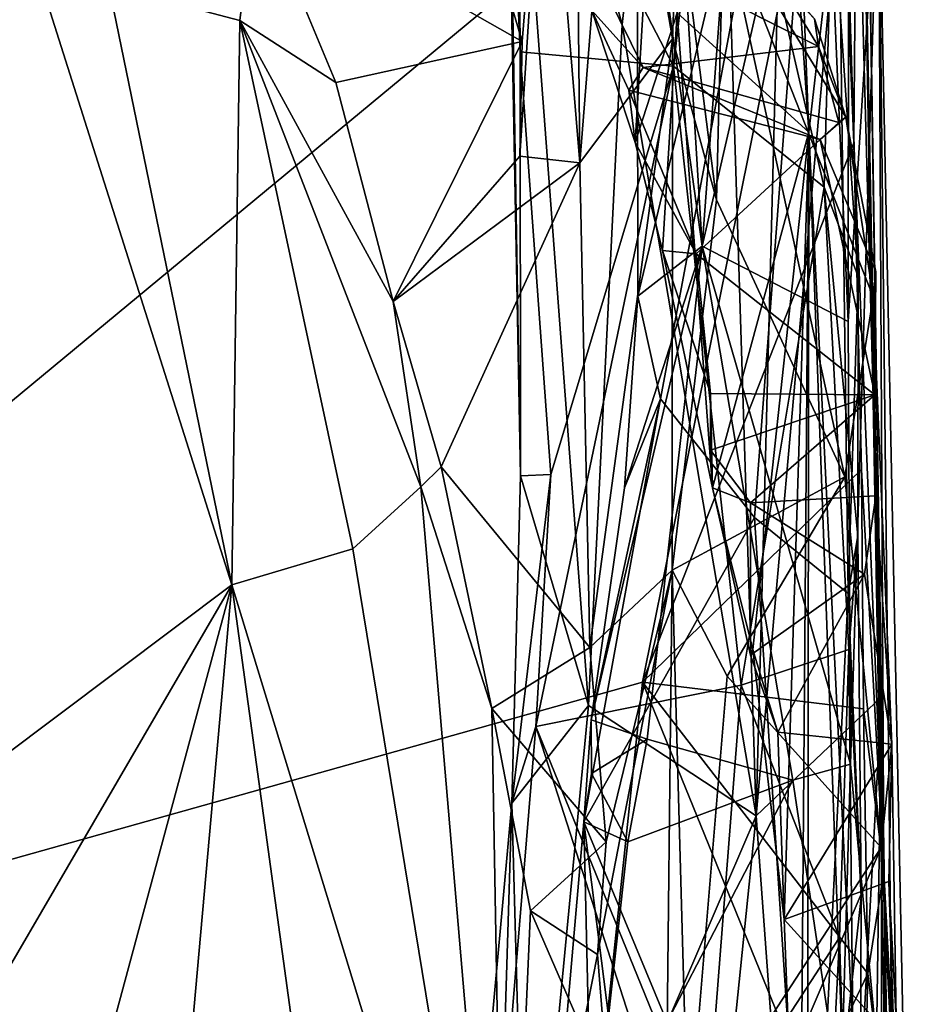
# Model space of a CAD drawing. Units: metres. Extents: x 25.6 to 29, y -15.9 to 18.6.
# Drawn here: x 28.1 to 28.4, y 13.6 to 13.9 of the extents above; entities that cross this region are included whole.
import ezdxf

# ---------------------------------------------------------------- set-up
doc = ezdxf.new("R2010")
doc.units = ezdxf.units.M

msp = doc.modelspace()

# ---------------------------------------------------------------- linework, layer by layer
at = {"layer": '1'}
for points in [[(27.8173, 13.54425, -1.62613), (27.1688, 13.96691, -1.62271), (28.29151, 14.40246, -1.63495)], [(27.8173, 13.54425, -1.62613), (28.29151, 14.40246, -1.63495), (28.31298, 14.31899, -1.63413)], [(28.365, 13.99767, -1.62912), (27.8173, 13.54425, -1.62613), (28.31298, 14.31899, -1.63413)], [(28.3866, 13.23271, -0.00742), (28.3798, 13.67514, -0.2759), (28.37012, 14.28648, -0.13326)], [(28.37291, 14.00871, 0.01819), (28.3866, 13.23271, -0.00742), (28.37012, 14.28648, -0.13326)], [(28.3798, 13.67514, -0.2759), (28.37088, 13.99842, -0.35238), (28.37012, 14.28648, -0.13326)], [(28.30416, 14.09437, -1.04812), (28.32076, 13.8236, -1.05108), (28.34834, 14.19148, -1.06389)], [(28.34834, 14.19148, -1.06389), (28.32076, 13.8236, -1.05108), (28.36025, 13.99526, -1.06861)], [(28.25609, 14.0331, -0.71111), (28.32225, 14.15123, -0.55294), (28.2944, 13.89655, -0.63277)], [(28.33853, 13.6359, -0.45866), (28.2944, 13.89655, -0.63277), (28.32225, 14.15123, -0.55294)], [(28.33853, 13.6359, -0.45866), (28.32225, 14.15123, -0.55294), (28.35058, 14.10043, -0.44321)], [(28.36885, 13.79876, -1.07992), (28.36914, 14.14558, -1.08375), (28.36025, 13.99526, -1.06861)], [(28.36914, 14.14558, -1.08375), (28.36885, 13.79876, -1.07992), (28.37885, 13.9567, -1.19113)], [(28.33853, 13.6359, -0.45866), (28.35058, 14.10043, -0.44321), (28.37088, 13.99842, -0.35238)], [(28.30416, 14.09437, -1.04812), (28.29928, 13.9772, -1.04017), (28.32076, 13.8236, -1.05108)], [(28.29928, 13.9772, -1.04017), (28.36404, 14.07659, -0.92399), (28.29949, 13.80711, -1.03752)], [(28.30699, 13.77328, -1.01889), (28.29949, 13.80711, -1.03752), (28.36404, 14.07659, -0.92399)], [(28.30699, 13.77328, -1.01889), (28.36404, 14.07659, -0.92399), (28.33795, 13.73418, -0.97163)], [(28.36883, 13.70918, -0.91136), (28.33795, 13.73418, -0.97163), (28.36404, 14.07659, -0.92399)], [(28.36404, 14.07659, -0.92399), (28.36352, 13.93978, -0.84592), (28.37209, 13.8136, -0.89296)], [(28.36883, 13.70918, -0.91136), (28.36404, 14.07659, -0.92399), (28.37209, 13.8136, -0.89296)], [(28.27828, 14.06218, 0.79897), (28.2692, 13.98652, 0.8227), (28.28044, 13.85102, 0.76376)], [(28.27828, 14.06218, 0.79897), (28.28044, 13.85102, 0.76376), (28.29223, 14.00067, 0.71409)], [(28.37074, 13.85759, -1.62113), (28.365, 13.99767, -1.62912), (28.37224, 14.04548, -1.59635)], [(28.37074, 13.85759, -1.62113), (28.37224, 14.04548, -1.59635), (28.38054, 13.6175, -1.59477)], [(28.38054, 13.6175, -1.59477), (28.37224, 14.04548, -1.59635), (28.37885, 13.9567, -1.19113)], [(28.26082, 13.74789, -0.71109), (28.25615, 13.99585, -0.72513), (28.25609, 14.0331, -0.71111)], [(28.26082, 13.74789, -0.71109), (28.25609, 14.0331, -0.71111), (28.28331, 13.67227, -0.6439)], [(28.28331, 13.67227, -0.6439), (28.25609, 14.0331, -0.71111), (28.2944, 13.89655, -0.63277)], [(28.35297, 13.93487, 0.14395), (28.35586, 13.86113, 0.12862), (28.37291, 14.00871, 0.01819)], [(28.37291, 14.00871, 0.01819), (28.35586, 13.86113, 0.12862), (28.3866, 13.23271, -0.00742)], [(28.26004, 13.98132, -0.73031), (28.31124, 13.88286, -0.76188), (28.32495, 13.99935, -0.7765)], [(28.29223, 14.00067, 0.71409), (28.28044, 13.85102, 0.76376), (28.31093, 13.89184, 0.61555)], [(28.3127, 13.93836, 0.55897), (28.29223, 14.00067, 0.71409), (28.31093, 13.89184, 0.61555)], [(28.32495, 13.99935, -0.7765), (28.31124, 13.88286, -0.76188), (28.36091, 13.84301, -0.83217)], [(28.32495, 13.99935, -0.7765), (28.36091, 13.84301, -0.83217), (28.36352, 13.93978, -0.84592)], [(28.33853, 13.6359, -0.45866), (28.37088, 13.99842, -0.35238), (28.3798, 13.67514, -0.2759)], [(27.8173, 13.54425, -1.62613), (28.365, 13.99767, -1.62912), (28.30109, 13.67999, -1.6308)], [(28.25615, 13.99585, -0.72513), (28.2608, 13.88761, -0.72644), (28.26004, 13.98132, -0.73031)], [(28.2608, 13.88761, -0.72644), (28.25615, 13.99585, -0.72513), (28.26082, 13.74789, -0.71109)], [(28.30109, 13.67999, -1.6308), (28.365, 13.99767, -1.62912), (28.37074, 13.85759, -1.62113)], [(28.36025, 13.99526, -1.06861), (28.32076, 13.8236, -1.05108), (28.36885, 13.79876, -1.07992)], [(28.2692, 13.98652, 0.8227), (28.24378, 13.95059, 0.84188), (28.26143, 13.89099, 0.80593)], [(28.26143, 13.89099, 0.80593), (28.26067, 13.85323, 0.78933), (28.2692, 13.98652, 0.8227)], [(28.2692, 13.98652, 0.8227), (28.26067, 13.85323, 0.78933), (28.28044, 13.85102, 0.76376)], [(28.26004, 13.98132, -0.73031), (28.2608, 13.88761, -0.72644), (28.31124, 13.88286, -0.76188)], [(28.32076, 13.8236, -1.05108), (28.29928, 13.9772, -1.04017), (28.29949, 13.80711, -1.03752)], [(28.08726, 13.95911, 0.97345), (28.01315, 13.59754, 1.01346), (28.16574, 13.71208, 0.91756)], [(28.12517, 13.90938, 0.94323), (28.08726, 13.95911, 0.97345), (28.16574, 13.71208, 0.91756)], [(28.36885, 13.79876, -1.07992), (28.3696, 13.65296, -1.07124), (28.37885, 13.9567, -1.19113)], [(28.37885, 13.9567, -1.19113), (28.3696, 13.65296, -1.07124), (28.38393, 13.50057, -1.09054)], [(28.38932, 13.45229, -1.58654), (28.37885, 13.9567, -1.19113), (28.38393, 13.50057, -1.09054)], [(28.38054, 13.6175, -1.59477), (28.37885, 13.9567, -1.19113), (28.38932, 13.45229, -1.58654)], [(28.1736, 13.94086, 0.87176), (28.26143, 13.89099, 0.80593), (28.24378, 13.95059, 0.84188)], [(28.1736, 13.94086, 0.87176), (28.12517, 13.90938, 0.94323), (28.16839, 13.89789, 0.88301)], [(28.16839, 13.89789, 0.88301), (28.20003, 13.87754, 0.8361), (28.1736, 13.94086, 0.87176)], [(28.1736, 13.94086, 0.87176), (28.20003, 13.87754, 0.8361), (28.26143, 13.89099, 0.80593)], [(28.36352, 13.93978, -0.84592), (28.36091, 13.84301, -0.83217), (28.37209, 13.8136, -0.89296)], [(28.3127, 13.93836, 0.55897), (28.31093, 13.89184, 0.61555), (28.3254, 13.83881, 0.53885)], [(28.35068, 13.93783, 0.17337), (28.31251, 13.90048, 0.26968), (28.35586, 13.86113, 0.12862)], [(28.3127, 13.93836, 0.55897), (28.3254, 13.83881, 0.53885), (28.32775, 13.93196, 0.50628)], [(28.35068, 13.93783, 0.17337), (28.35586, 13.86113, 0.12862), (28.35297, 13.93487, 0.14395)], [(28.2844, 13.90119, 0.34969), (28.27776, 13.93022, 0.39208), (28.30133, 13.88239, 0.37003)], [(28.30133, 13.88239, 0.37003), (28.27776, 13.93022, 0.39208), (28.35903, 13.88934, 0.41119)], [(28.27776, 13.93022, 0.39208), (28.34551, 13.91144, 0.42296), (28.35903, 13.88934, 0.41119)], [(28.32775, 13.93196, 0.50628), (28.3254, 13.83881, 0.53885), (28.36774, 13.74759, 0.41736)], [(28.32775, 13.93196, 0.50628), (28.36774, 13.74759, 0.41736), (28.37707, 13.80695, 0.40399)], [(28.32775, 13.93196, 0.50628), (28.37707, 13.80695, 0.40399), (28.36808, 13.86607, 0.41427)], [(28.3577, 13.89848, 0.43955), (28.32775, 13.93196, 0.50628), (28.36808, 13.86607, 0.41427)], [(28.2844, 13.90119, 0.34969), (28.29866, 13.85771, 0.32802), (28.30274, 13.92599, 0.30271)], [(28.31251, 13.90048, 0.26968), (28.30274, 13.92599, 0.30271), (28.29866, 13.85771, 0.32802)], [(28.35903, 13.88934, 0.41119), (28.34551, 13.91144, 0.42296), (28.3577, 13.89848, 0.43955)], [(28.12517, 13.90938, 0.94323), (28.16574, 13.71208, 0.91756), (28.16839, 13.89789, 0.88301)], [(28.29656, 13.87496, 0.35175), (28.2844, 13.90119, 0.34969), (28.30133, 13.88239, 0.37003)], [(28.2844, 13.90119, 0.34969), (28.29656, 13.87496, 0.35175), (28.29866, 13.85771, 0.32802)], [(28.16839, 13.89789, 0.88301), (28.16574, 13.71208, 0.91756), (28.20565, 13.7239, 0.86289)], [(28.16839, 13.89789, 0.88301), (28.20565, 13.7239, 0.86289), (28.22797, 13.74428, 0.77294)], [(28.16839, 13.89789, 0.88301), (28.2189, 13.80535, 0.79512), (28.20003, 13.87754, 0.8361)], [(28.16839, 13.89789, 0.88301), (28.22797, 13.74428, 0.77294), (28.2189, 13.80535, 0.79512)], [(28.31251, 13.90048, 0.26968), (28.29866, 13.85771, 0.32802), (28.30767, 13.8222, 0.31718)], [(28.31251, 13.90048, 0.26968), (28.30767, 13.8222, 0.31718), (28.32413, 13.74395, 0.27)], [(28.31251, 13.90048, 0.26968), (28.32413, 13.74395, 0.27), (28.35586, 13.86113, 0.12862)], [(28.35903, 13.88934, 0.41119), (28.3577, 13.89848, 0.43955), (28.36808, 13.86607, 0.41427)], [(28.28331, 13.67227, -0.6439), (28.2944, 13.89655, -0.63277), (28.33853, 13.6359, -0.45866)], [(28.28044, 13.85102, 0.76376), (28.28368, 13.69138, 0.68005), (28.31093, 13.89184, 0.61555)], [(28.31093, 13.89184, 0.61555), (28.28368, 13.69138, 0.68005), (28.31087, 13.71685, 0.53424)], [(28.31093, 13.89184, 0.61555), (28.31087, 13.71685, 0.53424), (28.3254, 13.83881, 0.53885)], [(28.20003, 13.87754, 0.8361), (28.2189, 13.80535, 0.79512), (28.26143, 13.89099, 0.80593)], [(28.26143, 13.89099, 0.80593), (28.2189, 13.80535, 0.79512), (28.26067, 13.85323, 0.78933)], [(28.30133, 13.88239, 0.37003), (28.35903, 13.88934, 0.41119), (28.36573, 13.86429, 0.39191)], [(28.36573, 13.86429, 0.39191), (28.35903, 13.88934, 0.41119), (28.36808, 13.86607, 0.41427)], [(28.2608, 13.88761, -0.72644), (28.26082, 13.74789, -0.71109), (28.27088, 13.74837, -0.73462)], [(28.2608, 13.88761, -0.72644), (28.27088, 13.74837, -0.73462), (28.31124, 13.88286, -0.76188)], [(28.27088, 13.74837, -0.73462), (28.26594, 13.66532, -0.72862), (28.31124, 13.88286, -0.76188)], [(28.26594, 13.66532, -0.72862), (28.33358, 13.67898, -0.77906), (28.31124, 13.88286, -0.76188)], [(28.29656, 13.87496, 0.35175), (28.30133, 13.88239, 0.37003), (28.35958, 13.85875, 0.3777)], [(28.35958, 13.85875, 0.3777), (28.30133, 13.88239, 0.37003), (28.36573, 13.86429, 0.39191)], [(28.31124, 13.88286, -0.76188), (28.33358, 13.67898, -0.77906), (28.36091, 13.84301, -0.83217)], [(28.29866, 13.85771, 0.32802), (28.29656, 13.87496, 0.35175), (28.31871, 13.82101, 0.332)], [(28.31871, 13.82101, 0.332), (28.29656, 13.87496, 0.35175), (28.35958, 13.85875, 0.3777)], [(28.35958, 13.85875, 0.3777), (28.36573, 13.86429, 0.39191), (28.36808, 13.86607, 0.41427)], [(28.35958, 13.85875, 0.3777), (28.36808, 13.86607, 0.41427), (28.37792, 13.81515, 0.37404)], [(28.36808, 13.86607, 0.41427), (28.37707, 13.80695, 0.40399), (28.37792, 13.81515, 0.37404)], [(28.31871, 13.82101, 0.332), (28.35958, 13.85875, 0.3777), (28.37766, 13.77465, 0.34381)], [(28.32413, 13.74395, 0.27), (28.33742, 13.69076, 0.23527), (28.35586, 13.86113, 0.12862)], [(28.33742, 13.69076, 0.23527), (28.34776, 13.60184, 0.22644), (28.35586, 13.86113, 0.12862)], [(28.34776, 13.60184, 0.22644), (28.35277, 13.46988, 0.19521), (28.35586, 13.86113, 0.12862)], [(28.35586, 13.86113, 0.12862), (28.35277, 13.46988, 0.19521), (28.35538, 13.37846, 0.18587)], [(28.35586, 13.86113, 0.12862), (28.35538, 13.37846, 0.18587), (28.38122, 13.16682, 0.05474)], [(28.35586, 13.86113, 0.12862), (28.38122, 13.16682, 0.05474), (28.3866, 13.23271, -0.00742)], [(28.37766, 13.77465, 0.34381), (28.35958, 13.85875, 0.3777), (28.37792, 13.81515, 0.37404)], [(28.30767, 13.8222, 0.31718), (28.29866, 13.85771, 0.32802), (28.31871, 13.82101, 0.332)], [(28.30109, 13.67999, -1.6308), (28.37074, 13.85759, -1.62113), (28.37324, 13.75003, -1.62437)], [(28.37324, 13.75003, -1.62437), (28.37074, 13.85759, -1.62113), (28.38054, 13.6175, -1.59477)], [(28.2189, 13.80535, 0.79512), (28.28044, 13.85102, 0.76376), (28.26067, 13.85323, 0.78933)], [(28.2189, 13.80535, 0.79512), (28.23475, 13.7509, 0.76341), (28.28044, 13.85102, 0.76376)], [(28.28044, 13.85102, 0.76376), (28.23475, 13.7509, 0.76341), (28.28368, 13.69138, 0.68005)], [(28.36091, 13.84301, -0.83217), (28.33358, 13.67898, -0.77906), (28.36907, 13.69072, -0.85335)], [(28.36907, 13.69072, -0.85335), (28.37207, 13.72812, -0.87518), (28.36091, 13.84301, -0.83217)], [(28.37209, 13.8136, -0.89296), (28.36091, 13.84301, -0.83217), (28.37207, 13.72812, -0.87518)], [(28.3254, 13.83881, 0.53885), (28.31087, 13.71685, 0.53424), (28.36774, 13.74759, 0.41736)], [(28.29514, 13.744, -1.03528), (28.28417, 13.66759, -1.03822), (28.32076, 13.8236, -1.05108)], [(28.30262, 13.66122, -1.04873), (28.32076, 13.8236, -1.05108), (28.28417, 13.66759, -1.03822)], [(28.29949, 13.80711, -1.03752), (28.29514, 13.744, -1.03528), (28.32076, 13.8236, -1.05108)], [(28.30262, 13.66122, -1.04873), (28.35059, 13.64774, -1.05683), (28.32076, 13.8236, -1.05108)], [(28.36885, 13.79876, -1.07992), (28.32076, 13.8236, -1.05108), (28.3696, 13.65296, -1.07124)], [(28.32076, 13.8236, -1.05108), (28.35059, 13.64774, -1.05683), (28.3696, 13.65296, -1.07124)], [(28.32413, 13.74395, 0.27), (28.30767, 13.8222, 0.31718), (28.32352, 13.77509, 0.31342)], [(28.32352, 13.77509, 0.31342), (28.30767, 13.8222, 0.31718), (28.31871, 13.82101, 0.332)], [(28.37766, 13.77465, 0.34381), (28.32352, 13.77509, 0.31342), (28.31871, 13.82101, 0.332)], [(28.36883, 13.70918, -0.91136), (28.37209, 13.8136, -0.89296), (28.37207, 13.72812, -0.87518)], [(28.37792, 13.81515, 0.37404), (28.37707, 13.80695, 0.40399), (28.37766, 13.77465, 0.34381)], [(28.29514, 13.744, -1.03528), (28.29949, 13.80711, -1.03752), (28.30699, 13.77328, -1.01889)], [(28.36774, 13.74759, 0.41736), (28.37975, 13.62549, 0.34218), (28.37707, 13.80695, 0.40399)], [(28.37707, 13.80695, 0.40399), (28.37798, 13.74132, 0.31833), (28.37766, 13.77465, 0.34381)], [(28.37707, 13.80695, 0.40399), (28.37975, 13.62549, 0.34218), (28.3832, 13.65955, 0.30583)], [(28.37798, 13.74132, 0.31833), (28.37707, 13.80695, 0.40399), (28.3832, 13.65955, 0.30583)], [(28.22797, 13.74428, 0.77294), (28.23475, 13.7509, 0.76341), (28.2189, 13.80535, 0.79512)], [(28.32342, 13.7564, 0.29618), (28.32413, 13.74395, 0.27), (28.32352, 13.77509, 0.31342)], [(28.37766, 13.77465, 0.34381), (28.32342, 13.7564, 0.29618), (28.32352, 13.77509, 0.31342)], [(28.33663, 13.73904, 0.29671), (28.32342, 13.7564, 0.29618), (28.37766, 13.77465, 0.34381)], [(28.33663, 13.73904, 0.29671), (28.37766, 13.77465, 0.34381), (28.37798, 13.74132, 0.31833)], [(28.28178, 13.63394, -1.02988), (28.28417, 13.66759, -1.03822), (28.30699, 13.77328, -1.01889)], [(28.28178, 13.63394, -1.02988), (28.30699, 13.77328, -1.01889), (28.33795, 13.73418, -0.97163)], [(28.28417, 13.66759, -1.03822), (28.29514, 13.744, -1.03528), (28.30699, 13.77328, -1.01889)], [(28.32413, 13.74395, 0.27), (28.32342, 13.7564, 0.29618), (28.33663, 13.73904, 0.29671)], [(28.22797, 13.74428, 0.77294), (28.25145, 13.67134, 0.71876), (28.23475, 13.7509, 0.76341)], [(28.23475, 13.7509, 0.76341), (28.25145, 13.67134, 0.71876), (28.28368, 13.69138, 0.68005)], [(28.37384, 13.6712, -1.62207), (28.30109, 13.67999, -1.6308), (28.37324, 13.75003, -1.62437)], [(28.37384, 13.6712, -1.62207), (28.37324, 13.75003, -1.62437), (28.38054, 13.6175, -1.59477)], [(28.26082, 13.74789, -0.71109), (28.25798, 13.64015, -0.71194), (28.27088, 13.74837, -0.73462)], [(28.25798, 13.64015, -0.71194), (28.26594, 13.66532, -0.72862), (28.27088, 13.74837, -0.73462)], [(28.25798, 13.64015, -0.71194), (28.26082, 13.74789, -0.71109), (28.28331, 13.67227, -0.6439)], [(28.31087, 13.71685, 0.53424), (28.32901, 13.68195, 0.45972), (28.36774, 13.74759, 0.41736)], [(28.36774, 13.74759, 0.41736), (28.32901, 13.68195, 0.45972), (28.37975, 13.62549, 0.34218)], [(28.20565, 13.7239, 0.86289), (28.25593, 13.41729, 0.80628), (28.22797, 13.74428, 0.77294)], [(28.22797, 13.74428, 0.77294), (28.25593, 13.41729, 0.80628), (28.25145, 13.67134, 0.71876)], [(28.32413, 13.74395, 0.27), (28.33663, 13.73904, 0.29671), (28.33665, 13.68889, 0.26224)], [(28.33742, 13.69076, 0.23527), (28.32413, 13.74395, 0.27), (28.33665, 13.68889, 0.26224)], [(28.37419, 13.71554, 0.31067), (28.33663, 13.73904, 0.29671), (28.37798, 13.74132, 0.31833)], [(28.33665, 13.68889, 0.26224), (28.33663, 13.73904, 0.29671), (28.37419, 13.71554, 0.31067)], [(28.37419, 13.71554, 0.31067), (28.37798, 13.74132, 0.31833), (28.3832, 13.65955, 0.30583)], [(28.35629, 13.45454, -0.9322), (28.28178, 13.63394, -1.02988), (28.33795, 13.73418, -0.97163)], [(28.35629, 13.45454, -0.9322), (28.33795, 13.73418, -0.97163), (28.36883, 13.70918, -0.91136)], [(28.36883, 13.70918, -0.91136), (28.37207, 13.72812, -0.87518), (28.37313, 13.60913, -0.89801)], [(28.37207, 13.72812, -0.87518), (28.36907, 13.69072, -0.85335), (28.37313, 13.60913, -0.89801)], [(28.20565, 13.7239, 0.86289), (28.16574, 13.71208, 0.91756), (28.25593, 13.41729, 0.80628)], [(28.28368, 13.69138, 0.68005), (28.28908, 13.62736, 0.63212), (28.31087, 13.71685, 0.53424)], [(28.28908, 13.62736, 0.63212), (28.28629, 13.59021, 0.62367), (28.31087, 13.71685, 0.53424)], [(28.28629, 13.59021, 0.62367), (28.30672, 13.33479, 0.44206), (28.31087, 13.71685, 0.53424)], [(28.31087, 13.71685, 0.53424), (28.30672, 13.33479, 0.44206), (28.31613, 13.52776, 0.42843)], [(28.31087, 13.71685, 0.53424), (28.31613, 13.52776, 0.42843), (28.32901, 13.68195, 0.45972)], [(28.34568, 13.66352, 0.261), (28.33665, 13.68889, 0.26224), (28.37419, 13.71554, 0.31067)], [(28.34568, 13.66352, 0.261), (28.37419, 13.71554, 0.31067), (28.3832, 13.65955, 0.30583)], [(28.01315, 13.59754, 1.01346), (28.03238, 13.48323, 1.00903), (28.16574, 13.71208, 0.91756)], [(28.16574, 13.71208, 0.91756), (28.03238, 13.48323, 1.00903), (28.09805, 13.46141, 0.9695)], [(28.09805, 13.46141, 0.9695), (28.14982, 13.53378, 0.92642), (28.16574, 13.71208, 0.91756)], [(28.14982, 13.53378, 0.92642), (28.21129, 13.38009, 0.87384), (28.16574, 13.71208, 0.91756)], [(28.16574, 13.71208, 0.91756), (28.21129, 13.38009, 0.87384), (28.25593, 13.41729, 0.80628)], [(28.37313, 13.60913, -0.89801), (28.35629, 13.45454, -0.9322), (28.36883, 13.70918, -0.91136)], [(28.25145, 13.67134, 0.71876), (28.28908, 13.62736, 0.63212), (28.28368, 13.69138, 0.68005)], [(28.33358, 13.67898, -0.77906), (28.36598, 13.59583, -0.8349), (28.36907, 13.69072, -0.85335)], [(28.33742, 13.69076, 0.23527), (28.33665, 13.68889, 0.26224), (28.34568, 13.66352, 0.261)], [(28.34776, 13.60184, 0.22644), (28.33742, 13.69076, 0.23527), (28.34568, 13.66352, 0.261)], [(28.36598, 13.59583, -0.8349), (28.37227, 13.38933, -0.87384), (28.36907, 13.69072, -0.85335)], [(28.36907, 13.69072, -0.85335), (28.37227, 13.38933, -0.87384), (28.37313, 13.60913, -0.89801)], [(28.32901, 13.68195, 0.45972), (28.31613, 13.52776, 0.42843), (28.37975, 13.62549, 0.34218)], [(28.28007, 13.48097, -1.63436), (27.8173, 13.54425, -1.62613), (28.30109, 13.67999, -1.6308)], [(28.26594, 13.66532, -0.72862), (28.32178, 13.52815, -0.76576), (28.33358, 13.67898, -0.77906)], [(28.28007, 13.48097, -1.63436), (28.30109, 13.67999, -1.6308), (28.35629, 13.54428, -1.62991)], [(28.35629, 13.54428, -1.62991), (28.30109, 13.67999, -1.6308), (28.37534, 13.58397, -1.62278)], [(28.30109, 13.67999, -1.6308), (28.37384, 13.6712, -1.62207), (28.37534, 13.58397, -1.62278)], [(28.33358, 13.67898, -0.77906), (28.32178, 13.52815, -0.76576), (28.36598, 13.59583, -0.8349)], [(28.36104, 13.3283, -0.3478), (28.33853, 13.6359, -0.45866), (28.3798, 13.67514, -0.2759)], [(28.36104, 13.3283, -0.3478), (28.3798, 13.67514, -0.2759), (28.37454, 13.31175, -0.22601)], [(28.37996, 12.90588, -0.10547), (28.37454, 13.31175, -0.22601), (28.3798, 13.67514, -0.2759)], [(28.37996, 12.90588, -0.10547), (28.3798, 13.67514, -0.2759), (28.3866, 13.23271, -0.00742)], [(28.25145, 13.67134, 0.71876), (28.25593, 13.41729, 0.80628), (28.26414, 13.60462, 0.69118)], [(28.25145, 13.67134, 0.71876), (28.26414, 13.60462, 0.69118), (28.28908, 13.62736, 0.63212)], [(28.26295, 13.46028, -0.6598), (28.25798, 13.64015, -0.71194), (28.28331, 13.67227, -0.6439)], [(28.26295, 13.46028, -0.6598), (28.28331, 13.67227, -0.6439), (28.33853, 13.6359, -0.45866)], [(28.37534, 13.58397, -1.62278), (28.37384, 13.6712, -1.62207), (28.38054, 13.6175, -1.59477)], [(28.28417, 13.66759, -1.03822), (28.28178, 13.63394, -1.02988), (28.28429, 13.64986, -1.04271)], [(28.28417, 13.66759, -1.03822), (28.28429, 13.64986, -1.04271), (28.30262, 13.66122, -1.04873)], [(28.25798, 13.64015, -0.71194), (28.25449, 13.52674, -0.72264), (28.26594, 13.66532, -0.72862)], [(28.26594, 13.66532, -0.72862), (28.25449, 13.52674, -0.72264), (28.3143, 13.51522, -0.75803)], [(28.26594, 13.66532, -0.72862), (28.3143, 13.51522, -0.75803), (28.32178, 13.52815, -0.76576)], [(28.28429, 13.64986, -1.04271), (28.29624, 13.62735, -1.04714), (28.30262, 13.66122, -1.04873)], [(28.30262, 13.66122, -1.04873), (28.29624, 13.62735, -1.04714), (28.35059, 13.64774, -1.05683)], [(28.34776, 13.60184, 0.22644), (28.34568, 13.66352, 0.261), (28.3832, 13.65955, 0.30583)], [(28.34776, 13.60184, 0.22644), (28.3832, 13.65955, 0.30583), (28.38228, 13.61434, 0.29485)], [(28.37975, 13.62549, 0.34218), (28.38549, 13.51325, 0.3014), (28.3832, 13.65955, 0.30583)], [(28.38549, 13.51325, 0.3014), (28.38228, 13.61434, 0.29485), (28.3832, 13.65955, 0.30583)], [(28.35059, 13.64774, -1.05683), (28.36642, 13.54165, -1.0574), (28.3696, 13.65296, -1.07124)], [(28.38393, 13.50057, -1.09054), (28.3696, 13.65296, -1.07124), (28.36642, 13.54165, -1.0574)], [(28.29624, 13.62735, -1.04714), (28.28429, 13.64986, -1.04271), (28.28178, 13.63394, -1.02988)], [(28.29624, 13.62735, -1.04714), (28.28434, 13.52035, -1.04406), (28.35059, 13.64774, -1.05683)], [(28.28434, 13.52035, -1.04406), (28.36642, 13.54165, -1.0574), (28.35059, 13.64774, -1.05683)], [(28.25798, 13.64015, -0.71194), (28.2498, 13.54965, -0.70686), (28.25449, 13.52674, -0.72264)], [(28.26295, 13.46028, -0.6598), (28.2498, 13.54965, -0.70686), (28.25798, 13.64015, -0.71194)], [(28.26295, 13.46028, -0.6598), (28.33853, 13.6359, -0.45866), (28.29323, 13.19417, -0.59158)], [(28.29323, 13.19417, -0.59158), (28.33853, 13.6359, -0.45866), (28.36104, 13.3283, -0.3478)], [(28.27294, 13.53306, -1.032), (28.28178, 13.63394, -1.02988), (28.29671, 13.51643, -0.99997)], [(28.28178, 13.63394, -1.02988), (28.27294, 13.53306, -1.032), (28.28434, 13.52035, -1.04406)], [(28.29624, 13.62735, -1.04714), (28.28178, 13.63394, -1.02988), (28.28434, 13.52035, -1.04406)], [(28.29671, 13.51643, -0.99997), (28.28178, 13.63394, -1.02988), (28.35629, 13.45454, -0.9322)], [(28.26414, 13.60462, 0.69118), (28.28629, 13.59021, 0.62367), (28.28908, 13.62736, 0.63212)], [(28.31613, 13.52776, 0.42843), (28.32268, 13.49256, 0.41017), (28.37975, 13.62549, 0.34218)], [(28.32268, 13.49256, 0.41017), (28.38549, 13.51325, 0.3014), (28.37975, 13.62549, 0.34218)], [(28.37534, 13.58397, -1.62278), (28.38054, 13.6175, -1.59477), (28.38142, 13.53315, -1.60772)], [(28.38142, 13.53315, -1.60772), (28.38054, 13.6175, -1.59477), (28.38932, 13.45229, -1.58654)], [(28.34776, 13.60184, 0.22644), (28.38228, 13.61434, 0.29485), (28.38514, 13.56078, 0.2806)], [(28.38514, 13.56078, 0.2806), (28.38228, 13.61434, 0.29485), (28.38549, 13.51325, 0.3014)], [(28.35629, 13.45454, -0.9322), (28.37313, 13.60913, -0.89801), (28.37227, 13.38933, -0.87384)], [(28.26414, 13.60462, 0.69118), (28.25593, 13.41729, 0.80628), (28.28133, 13.56519, 0.64207)], [(28.28629, 13.59021, 0.62367), (28.26414, 13.60462, 0.69118), (28.28133, 13.56519, 0.64207)], [(28.35277, 13.46988, 0.19521), (28.34776, 13.60184, 0.22644), (28.38514, 13.56078, 0.2806)], [(28.32178, 13.52815, -0.76576), (28.35592, 13.39864, -0.81845), (28.36598, 13.59583, -0.8349)], [(28.35592, 13.39864, -0.81845), (28.37227, 13.38933, -0.87384), (28.36598, 13.59583, -0.8349)], [(28.28629, 13.59021, 0.62367), (28.28133, 13.56519, 0.64207), (28.30672, 13.33479, 0.44206)], [(28.37366, 13.51593, -1.6244), (28.35629, 13.54428, -1.62991), (28.37534, 13.58397, -1.62278)], [(28.37366, 13.51593, -1.6244), (28.37534, 13.58397, -1.62278), (28.38142, 13.53315, -1.60772)]]:
    msp.add_3dface(points, dxfattribs=at)

doc.saveas('drawing.dxf')
